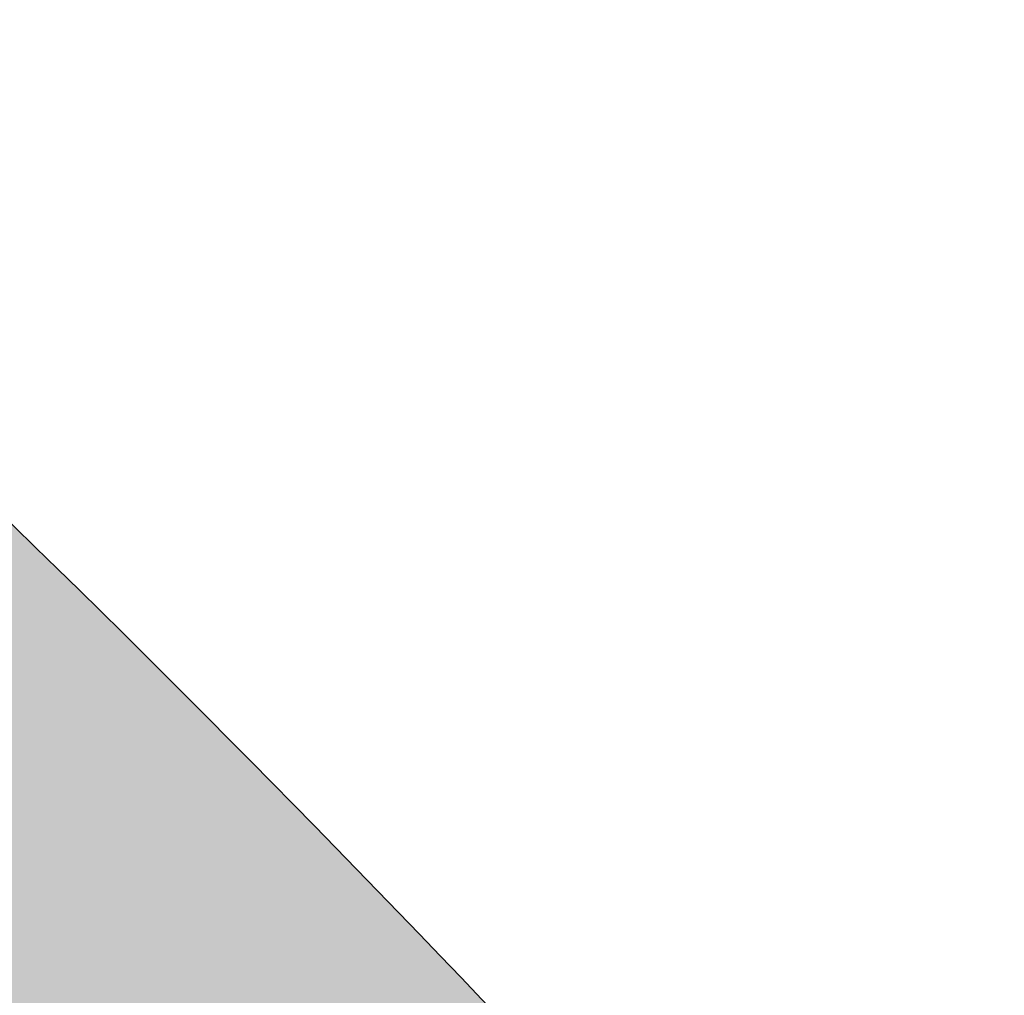
# Model space of a CAD drawing. Units: inches. Extents: x 184.7 to 231.7, y 407.6 to 427.6.
# Drawn here: x 220.7 to 222.4, y 421.9 to 423.6 of the extents above; entities that cross this region are included whole.
import ezdxf

# ---------------------------------------------------------------- set-up
doc = ezdxf.new("R2010")
doc.units = ezdxf.units.IN
doc.header["$MEASUREMENT"] = 0
doc.layers.add('Layer 1', color=7, linetype='Continuous')

msp = doc.modelspace()

# ---------------------------------------------------------------- hatches: boundary and pattern name
at = {"layer": 'Layer 1', "true_color": 0xffffff}
h = msp.add_hatch(color=7, dxfattribs=at)
edge = h.paths.add_edge_path()
edge.add_spline(control_points=[(208.3271, 411.418), (208.3271, 411.418), (198.1157, 411.418), (198.1157, 411.418), (197.9702, 412.625), (197.7295, 413.8027), (197.4189, 414.959), (196.9521, 416.6953), (196.666, 416.5762), (194.9741, 416.8242), (193.8872, 416.9844), (192.791, 417.0059), (191.6592, 416.8926), (189.8506, 416.7109), (189.1689, 416.5801), (188.7935, 414.6445), (188.6099, 413.6973), (188.3921, 412.2598), (188.3394, 411.418), (188.3394, 411.418), (186.4624, 411.418), (186.4624, 411.418), (186.4624, 411.418), (184.6641, 411.418), (184.6641, 411.418), (184.6641, 411.418), (184.6641, 415.7578), (184.6641, 415.7578), (184.6641, 415.7578), (185.9849, 415.7578), (185.9849, 415.7578), (185.9229, 417.4199), (186.1001, 419.0801), (186.4624, 420.7422), (186.4624, 420.7422), (191.9883, 420.7422), (191.9883, 420.7422), (191.9883, 420.7422), (193.3721, 424.4561), (193.3721, 424.4561), (193.3721, 424.4561), (193.5342, 424.8906), (193.5342, 424.8906), (193.5342, 424.8906), (193.9839, 424.9937), (193.9839, 424.9937), (193.9839, 424.9937), (203.5752, 427.1885), (203.5752, 427.1885), (203.7285, 427.4307), (204, 427.5933), (204.3086, 427.5933), (204.3086, 427.5933), (204.3086, 427.5933), (204.3086, 427.5933), (204.7856, 427.5933), (205.1768, 427.2031), (205.1768, 426.7251), (205.1768, 426.7251), (205.1768, 420.8989), (205.1768, 420.8989), (205.1768, 420.8452), (205.1724, 420.7935), (205.1631, 420.7422), (205.1631, 420.7422), (205.1768, 420.7422), (205.1768, 420.7422), (205.1768, 420.7422), (205.1768, 419.3184), (205.1768, 419.3184), (205.373, 417.1035), (206.0913, 415.2383), (207.0908, 413.5596), (207.0908, 413.5596), (208.3271, 411.418), (208.3271, 411.418), (208.3271, 411.418), (208.3271, 411.418), (208.3271, 411.418)], knot_values=[0, 0, 0, 0, 1, 1, 1, 2, 2, 2, 3, 3, 3, 4, 4, 4, 5, 5, 5, 6, 6, 6, 7, 7, 7, 8, 8, 8, 9, 9, 9, 10, 10, 10, 11, 11, 11, 12, 12, 12, 13, 13, 13, 14, 14, 14, 15, 15, 15, 16, 16, 16, 17, 17, 17, 18, 18, 18, 19, 19, 19, 20, 20, 20, 21, 21, 21, 22, 22, 22, 23, 23, 23, 24, 24, 24, 25, 25, 25, 26, 26, 26, 26], degree=3, periodic=1)
edge = h.paths.add_edge_path()
edge.add_spline(control_points=[(189.3389, 417.6768), (189.3389, 417.6768), (189.7173, 418.0186), (190.1274, 418.3027), (190.5381, 418.5859), (196.8179, 418.4863), (197.3828, 418.1406), (197.9473, 417.7949), (198.2754, 417.4561), (198.2754, 417.4561), (198.2754, 417.4561), (198.4141, 417.5488), (198.4141, 417.5488), (198.4141, 417.5488), (197.7417, 418.3096), (197.4292, 418.6846), (197.1162, 419.0596), (190.4009, 419.21), (189.9189, 418.7891), (189.4365, 418.3691), (189.0845, 417.7578), (189.0845, 417.7578), (189.0845, 417.7578), (189.3389, 417.6768), (189.3389, 417.6768), (189.3389, 417.6768), (189.3389, 417.6768), (189.3389, 417.6768)], knot_values=[0, 0, 0, 0, 1, 1, 1, 2, 2, 2, 3, 3, 3, 4, 4, 4, 5, 5, 5, 6, 6, 6, 7, 7, 7, 8, 8, 8, 9, 9, 9, 9], degree=3, periodic=1)
edge = h.paths.add_edge_path()
edge.add_spline(control_points=[(223.2334, 414.4199), (224.7856, 414.4199), (226.0444, 413.1621), (226.0444, 411.6094), (226.0444, 410.0566), (224.7856, 408.7979), (223.2334, 408.7979), (221.6807, 408.7979), (220.4229, 410.0566), (220.4229, 411.6094), (220.4229, 413.1621), (221.6807, 414.4199), (223.2334, 414.4199), (223.2334, 414.4199), (223.2334, 414.4199), (223.2334, 414.4199)], knot_values=[0, 0, 0, 0, 1, 1, 1, 2, 2, 2, 3, 3, 3, 4, 4, 4, 5, 5, 5, 5], degree=3, periodic=1)
edge = h.paths.add_edge_path()
edge.add_spline(control_points=[(193.188, 414.4199), (191.6357, 414.4199), (190.377, 413.1621), (190.377, 411.6094), (190.377, 410.0566), (191.6357, 408.7979), (193.188, 408.7979), (194.7407, 408.7979), (195.999, 410.0566), (195.999, 411.6094), (195.999, 413.1621), (194.7407, 414.4199), (193.188, 414.4199), (193.188, 414.4199), (193.188, 414.4199), (193.188, 414.4199)], knot_values=[0, 0, 0, 0, 1, 1, 1, 2, 2, 2, 3, 3, 3, 4, 4, 4, 5, 5, 5, 5], degree=3, periodic=1)
edge = h.paths.add_edge_path()
edge.add_spline(control_points=[(193.7466, 412.0605), (193.853, 411.9512), (193.9282, 411.8105), (193.9561, 411.6533), (194.27, 411.6416), (194.7432, 411.752), (194.8813, 411.7871), (195.103, 411.8418), (195.3262, 411.9043), (195.5469, 411.9766), (195.4678, 412.4873), (195.2261, 412.9453), (194.876, 413.2969), (194.876, 413.2969), (194.8667, 413.3057), (194.8667, 413.3057), (194.6738, 413.1328), (194.4868, 412.9512), (194.3135, 412.7715), (194.2173, 412.6719), (193.8994, 412.334), (193.7466, 412.0605), (193.7466, 412.0605), (193.7466, 412.0605), (193.7466, 412.0605)], knot_values=[0, 0, 0, 0, 1, 1, 1, 2, 2, 2, 3, 3, 3, 4, 4, 4, 5, 5, 5, 6, 6, 6, 7, 7, 7, 8, 8, 8, 8], degree=3, periodic=1)
edge = h.paths.add_edge_path()
edge.add_spline(control_points=[(193.3833, 410.7637), (193.5391, 410.4941), (193.6689, 410.0654), (193.7056, 409.9346), (193.7642, 409.7344), (193.8159, 409.5273), (193.8623, 409.3203), (193.6484, 409.2568), (193.4224, 409.2227), (193.188, 409.2227), (192.9189, 409.2227), (192.6597, 409.2676), (192.4185, 409.3496), (192.4634, 409.5469), (192.5132, 409.7432), (192.5688, 409.9346), (192.6079, 410.0703), (192.7451, 410.5254), (192.9087, 410.792), (192.9961, 410.7578), (193.0913, 410.7402), (193.1904, 410.7402), (193.2573, 410.7402), (193.3213, 410.748), (193.3833, 410.7637), (193.3833, 410.7637), (193.3833, 410.7637), (193.3833, 410.7637)], knot_values=[0, 0, 0, 0, 1, 1, 1, 2, 2, 2, 3, 3, 3, 4, 4, 4, 5, 5, 5, 6, 6, 6, 7, 7, 7, 8, 8, 8, 9, 9, 9, 9], degree=3, periodic=1)
edge = h.paths.add_edge_path()
edge.add_spline(control_points=[(192.4478, 411.7461), (192.4937, 411.8965), (192.584, 412.0273), (192.7031, 412.123), (192.5586, 412.4014), (192.2212, 412.7607), (192.1216, 412.8652), (191.9536, 413.0391), (191.7739, 413.2129), (191.5889, 413.3789), (191.5591, 413.3525), (191.5293, 413.3242), (191.501, 413.2969), (191.1743, 412.9707), (190.9419, 412.5508), (190.8486, 412.0801), (191.0825, 412.0039), (191.3208, 411.9355), (191.5522, 411.8789), (191.687, 411.8457), (192.1343, 411.7422), (192.4478, 411.7461), (192.4478, 411.7461), (192.4478, 411.7461), (192.4478, 411.7461)], knot_values=[0, 0, 0, 0, 1, 1, 1, 2, 2, 2, 3, 3, 3, 4, 4, 4, 5, 5, 5, 6, 6, 6, 7, 7, 7, 8, 8, 8, 8], degree=3, periodic=1)
edge = h.paths.add_edge_path()
edge.add_spline(control_points=[(193.2417, 412.377), (193.4868, 412.8193), (193.9282, 413.3057), (194.3433, 413.6973), (194.0015, 413.8867), (193.6074, 413.9961), (193.188, 413.9961), (192.8101, 413.9961), (192.4521, 413.9072), (192.1343, 413.752), (192.5605, 413.3418), (193.0146, 412.8301), (193.2417, 412.377), (193.2417, 412.377), (193.2417, 412.377), (193.2417, 412.377)], knot_values=[0, 0, 0, 0, 1, 1, 1, 2, 2, 2, 3, 3, 3, 4, 4, 4, 5, 5, 5, 5], degree=3, periodic=1)
edge = h.paths.add_edge_path()
edge.add_spline(control_points=[(195.5562, 411.3066), (195.4873, 410.7686), (195.2397, 410.2861), (194.876, 409.9219), (194.75, 409.7969), (194.6089, 409.6836), (194.458, 409.5879), (194.3262, 410.1064), (194.1392, 410.6631), (193.8994, 411.0615), (194.3784, 411.0332), (195.0073, 411.1543), (195.5562, 411.3066), (195.5562, 411.3066), (195.5562, 411.3066), (195.5562, 411.3066)], knot_values=[0, 0, 0, 0, 1, 1, 1, 2, 2, 2, 3, 3, 3, 4, 4, 4, 5, 5, 5, 5], degree=3, periodic=1)
edge = h.paths.add_edge_path()
edge.add_spline(control_points=[(191.8306, 409.6465), (191.9712, 410.1816), (192.1753, 410.7598), (192.4316, 411.1484), (191.9463, 411.1406), (191.3403, 411.2676), (190.8096, 411.4209), (190.855, 410.8379), (191.1104, 410.3125), (191.501, 409.9219), (191.6025, 409.8203), (191.7129, 409.7285), (191.8306, 409.6465), (191.8306, 409.6465), (191.8306, 409.6465), (191.8306, 409.6465)], knot_values=[0, 0, 0, 0, 1, 1, 1, 2, 2, 2, 3, 3, 3, 4, 4, 4, 5, 5, 5, 5], degree=3, periodic=1)
edge = h.paths.add_edge_path()
edge.add_spline(control_points=[(223.7925, 412.0605), (223.8989, 411.9512), (223.9727, 411.8105), (224.0005, 411.6533), (224.3145, 411.6416), (224.7881, 411.752), (224.9272, 411.7871), (225.1479, 411.8418), (225.3711, 411.9043), (225.5913, 411.9766), (225.5127, 412.4873), (225.271, 412.9453), (224.9204, 413.2969), (224.9204, 413.2969), (224.9116, 413.3057), (224.9116, 413.3057), (224.7188, 413.1328), (224.5313, 412.9512), (224.3584, 412.7715), (224.2622, 412.6719), (223.9443, 412.334), (223.7925, 412.0605), (223.7925, 412.0605), (223.7925, 412.0605), (223.7925, 412.0605)], knot_values=[0, 0, 0, 0, 1, 1, 1, 2, 2, 2, 3, 3, 3, 4, 4, 4, 5, 5, 5, 6, 6, 6, 7, 7, 7, 8, 8, 8, 8], degree=3, periodic=1)
edge = h.paths.add_edge_path()
edge.add_spline(control_points=[(223.4282, 410.7637), (223.3667, 410.748), (223.3022, 410.7402), (223.2354, 410.7402), (223.1362, 410.7402), (223.042, 410.7578), (222.9546, 410.792), (222.79, 410.5254), (222.6528, 410.0703), (222.6138, 409.9346), (222.5581, 409.7432), (222.5083, 409.5469), (222.4639, 409.3496), (222.7056, 409.2676), (222.9639, 409.2227), (223.2334, 409.2227), (223.4673, 409.2227), (223.6938, 409.2568), (223.9082, 409.3203), (223.8618, 409.5273), (223.8086, 409.7344), (223.7515, 409.9346), (223.7134, 410.0654), (223.585, 410.4941), (223.4282, 410.7637), (223.4282, 410.7637), (223.4282, 410.7637), (223.4282, 410.7637)], knot_values=[0, 0, 0, 0, 1, 1, 1, 2, 2, 2, 3, 3, 3, 4, 4, 4, 5, 5, 5, 6, 6, 6, 7, 7, 7, 8, 8, 8, 9, 9, 9, 9], degree=3, periodic=1)
edge = h.paths.add_edge_path()
edge.add_spline(control_points=[(222.4927, 411.7461), (222.5386, 411.8965), (222.6294, 412.0273), (222.749, 412.123), (222.6035, 412.4014), (222.2661, 412.7607), (222.167, 412.8652), (221.9995, 413.0391), (221.8188, 413.2129), (221.6333, 413.3789), (221.604, 413.3525), (221.5742, 413.3242), (221.5464, 413.2969), (221.2202, 412.9707), (220.9878, 412.5508), (220.8931, 412.0801), (221.1274, 412.0039), (221.3657, 411.9355), (221.5981, 411.8789), (221.7319, 411.8457), (222.1792, 411.7422), (222.4927, 411.7461), (222.4927, 411.7461), (222.4927, 411.7461), (222.4927, 411.7461)], knot_values=[0, 0, 0, 0, 1, 1, 1, 2, 2, 2, 3, 3, 3, 4, 4, 4, 5, 5, 5, 6, 6, 6, 7, 7, 7, 8, 8, 8, 8], degree=3, periodic=1)
edge = h.paths.add_edge_path()
edge.add_spline(control_points=[(223.2861, 412.377), (223.5317, 412.8193), (223.9727, 413.3057), (224.3892, 413.6973), (224.0464, 413.8867), (223.6523, 413.9961), (223.2334, 413.9961), (222.8555, 413.9961), (222.4971, 413.9072), (222.1792, 413.752), (222.6055, 413.3418), (223.0605, 412.8301), (223.2861, 412.377), (223.2861, 412.377), (223.2861, 412.377), (223.2861, 412.377)], knot_values=[0, 0, 0, 0, 1, 1, 1, 2, 2, 2, 3, 3, 3, 4, 4, 4, 5, 5, 5, 5], degree=3, periodic=1)
edge = h.paths.add_edge_path()
edge.add_spline(control_points=[(225.6011, 411.3066), (225.0532, 411.1543), (224.4233, 411.0332), (223.9443, 411.0615), (224.1841, 410.6631), (224.3711, 410.1064), (224.5029, 409.5879), (224.6548, 409.6836), (224.7944, 409.7969), (224.9204, 409.9219), (225.2856, 410.2861), (225.5332, 410.7686), (225.6011, 411.3066), (225.6011, 411.3066), (225.6011, 411.3066), (225.6011, 411.3066)], knot_values=[0, 0, 0, 0, 1, 1, 1, 2, 2, 2, 3, 3, 3, 4, 4, 4, 5, 5, 5, 5], degree=3, periodic=1)
edge = h.paths.add_edge_path()
edge.add_spline(control_points=[(221.8765, 409.6465), (222.0171, 410.1816), (222.2197, 410.7598), (222.4766, 411.1484), (221.9912, 411.1406), (221.3853, 411.2676), (220.854, 411.4209), (220.8999, 410.8379), (221.1553, 410.3125), (221.5464, 409.9219), (221.6475, 409.8203), (221.7573, 409.7285), (221.8765, 409.6465), (221.8765, 409.6465), (221.8765, 409.6465), (221.8765, 409.6465)], knot_values=[0, 0, 0, 0, 1, 1, 1, 2, 2, 2, 3, 3, 3, 4, 4, 4, 5, 5, 5, 5], degree=3, periodic=1)
edge = h.paths.add_edge_path()
edge.add_spline(control_points=[(223.2334, 415.6582), (222.1152, 415.6582), (221.103, 415.2051), (220.3706, 414.4727), (219.6377, 413.7393), (219.1846, 412.7266), (219.1846, 411.6094), (219.1846, 410.4902), (219.6377, 409.4785), (220.3706, 408.7461), (221.103, 408.0137), (222.1152, 407.5605), (223.2334, 407.5605), (224.3511, 407.5605), (225.3638, 408.0137), (226.0967, 408.7461), (226.8286, 409.4785), (227.2822, 410.4902), (227.2822, 411.6094), (227.2822, 412.7266), (226.8286, 413.7393), (226.0967, 414.4727), (225.3638, 415.2051), (224.3511, 415.6582), (223.2334, 415.6582), (223.2334, 415.6582), (223.2334, 415.6582), (223.2334, 415.6582)], knot_values=[0, 0, 0, 0, 1, 1, 1, 2, 2, 2, 3, 3, 3, 4, 4, 4, 5, 5, 5, 6, 6, 6, 7, 7, 7, 8, 8, 8, 9, 9, 9, 9], degree=3, periodic=1)
edge = h.paths.add_edge_path()
edge.add_spline(control_points=[(206.4673, 425.9189), (206.4673, 423.7183), (206.4673, 421.519), (206.4673, 419.3184), (206.6631, 417.1035), (207.3818, 415.2383), (208.3809, 413.5596), (208.3809, 413.5596), (209.6177, 411.418), (209.6177, 411.418), (209.6177, 411.418), (218.2534, 411.418), (218.2534, 411.418), (218.3071, 412.2598), (218.5249, 413.6973), (218.7085, 414.6445), (219.0835, 416.5801), (219.7656, 416.7109), (221.5732, 416.8926), (222.7065, 417.0059), (223.8013, 416.9844), (224.8892, 416.8242), (226.5811, 416.5762), (226.8672, 416.6953), (227.3335, 414.959), (227.6445, 413.8027), (227.8853, 412.625), (228.0313, 411.418), (228.0313, 411.418), (231.0596, 411.418), (231.0596, 411.418), (231.0596, 411.418), (231.6738, 415.0166), (231.6738, 415.0166), (231.6738, 415.0166), (231.0811, 415.7051), (231.0811, 415.7051), (231.0811, 415.7051), (230.9419, 418.6738), (230.9419, 418.6738), (230.8188, 419.3975), (230.5161, 419.9414), (229.998, 420.2695), (227.2886, 420.6641), (224.5786, 421.0586), (221.8696, 421.4531), (220.3125, 423.1313), (218.605, 424.7285), (216.1338, 425.9189), (212.9111, 425.9189), (209.6899, 425.9189), (206.4673, 425.9189), (206.4673, 425.9189), (206.4673, 425.9189), (206.4673, 425.9189)], knot_values=[0, 0, 0, 0, 1, 1, 1, 2, 2, 2, 3, 3, 3, 4, 4, 4, 5, 5, 5, 6, 6, 6, 7, 7, 7, 8, 8, 8, 9, 9, 9, 10, 10, 10, 11, 11, 11, 12, 12, 12, 13, 13, 13, 14, 14, 14, 15, 15, 15, 16, 16, 16, 17, 17, 17, 18, 18, 18, 18], degree=3, periodic=1)
edge = h.paths.add_edge_path()
edge.add_spline(control_points=[(217.5737, 420.3838), (217.584, 421.0566), (217.6265, 421.4409), (217.9497, 422.0342), (217.9497, 422.0342), (219.5254, 421.9492), (219.833, 421.4253), (220.1396, 420.9019), (219.7305, 420.2695), (219.7305, 420.2695), (219.7305, 420.2695), (217.5737, 420.3838), (217.5737, 420.3838), (217.5737, 420.3838), (217.5737, 420.3838), (217.5737, 420.3838)], knot_values=[0, 0, 0, 0, 1, 1, 1, 2, 2, 2, 3, 3, 3, 4, 4, 4, 5, 5, 5, 5], degree=3, periodic=1)
edge = h.paths.add_edge_path()
edge.add_spline(control_points=[(230.5361, 418.7168), (230.5361, 418.7168), (230.6621, 415.8594), (230.6621, 415.8594), (230.6621, 415.8594), (229.8877, 416.0313), (229.8877, 416.0313), (229.8877, 416.0313), (229.6606, 415.791), (229.125, 415.9277), (228.5908, 416.0645), (228.272, 418.7852), (228.272, 418.7852), (228.272, 418.7852), (230.5361, 418.7168), (230.5361, 418.7168), (230.5361, 418.7168), (230.5361, 418.7168), (230.5361, 418.7168)], knot_values=[0, 0, 0, 0, 1, 1, 1, 2, 2, 2, 3, 3, 3, 4, 4, 4, 5, 5, 5, 6, 6, 6, 6], degree=3, periodic=1)
edge = h.paths.add_edge_path()
edge.add_spline(control_points=[(218.7344, 417.1465), (218.7344, 417.1465), (218.4844, 417.2256), (218.4844, 417.2256), (218.4844, 417.2256), (218.8301, 417.8242), (219.3032, 418.2383), (219.7773, 418.6514), (226.3716, 418.5039), (226.6782, 418.1367), (226.9849, 417.7676), (227.6455, 417.0215), (227.6455, 417.0215), (227.6455, 417.0215), (227.5098, 416.9297), (227.5098, 416.9297), (227.5098, 416.9297), (227.187, 417.2617), (226.6328, 417.6006), (226.0776, 417.9404), (219.9111, 418.0391), (219.5088, 417.7598), (219.1055, 417.4824), (218.7344, 417.1465), (218.7344, 417.1465), (218.7344, 417.1465), (218.7344, 417.1465), (218.7344, 417.1465)], knot_values=[0, 0, 0, 0, 1, 1, 1, 2, 2, 2, 3, 3, 3, 4, 4, 4, 5, 5, 5, 6, 6, 6, 7, 7, 7, 8, 8, 8, 9, 9, 9, 9], degree=3, periodic=1)
edge = h.paths.add_edge_path()
edge.add_spline(control_points=[(210.2471, 420.0479), (210.1177, 421.5962), (209.9883, 423.1431), (209.8594, 424.6914), (212.0244, 424.6914), (214.1909, 424.6914), (216.356, 424.6914), (217.8726, 423.7271), (219.27, 422.5371), (220.5439, 421.1182), (220.4229, 420.7612), (220.3013, 420.4043), (220.1797, 420.0479), (216.8682, 420.0479), (213.5581, 420.0479), (210.2471, 420.0479), (210.2471, 420.0479), (210.2471, 420.0479), (210.2471, 420.0479)], knot_values=[0, 0, 0, 0, 1, 1, 1, 2, 2, 2, 3, 3, 3, 4, 4, 4, 5, 5, 5, 6, 6, 6, 6], degree=3, periodic=1)
edge = h.paths.add_edge_path()
edge.add_spline(control_points=[(193.188, 415.6582), (192.0708, 415.6582), (191.0586, 415.2051), (190.3257, 414.4727), (189.5933, 413.7393), (189.1396, 412.7266), (189.1396, 411.6094), (189.1396, 410.4902), (189.5933, 409.4785), (190.3257, 408.7461), (191.0576, 408.0137), (192.0708, 407.5605), (193.188, 407.5605), (194.3062, 407.5605), (195.3188, 408.0137), (196.0508, 408.7461), (196.7837, 409.4785), (197.2368, 410.4902), (197.2368, 411.6094), (197.2368, 412.7266), (196.7837, 413.7393), (196.0508, 414.4727), (195.3188, 415.2051), (194.3062, 415.6582), (193.188, 415.6582), (193.188, 415.6582), (193.188, 415.6582), (193.188, 415.6582)], knot_values=[0, 0, 0, 0, 1, 1, 1, 2, 2, 2, 3, 3, 3, 4, 4, 4, 5, 5, 5, 6, 6, 6, 7, 7, 7, 8, 8, 8, 9, 9, 9, 9], degree=3, periodic=1)
edge = h.paths.add_edge_path()
edge.add_spline(control_points=[(193.8169, 420.7422), (193.8169, 420.7422), (203.4536, 420.7422), (203.4536, 420.7422), (203.4443, 420.7935), (203.4399, 420.8452), (203.4399, 420.8989), (203.4399, 420.8989), (203.4399, 425.3965), (203.4399, 425.3965), (203.4399, 425.3965), (194.8169, 423.4233), (194.8169, 423.4233), (194.8169, 423.4233), (193.8169, 420.7422), (193.8169, 420.7422)], knot_values=[0, 0, 0, 0, 1, 1, 1, 2, 2, 2, 3, 3, 3, 4, 4, 4, 5, 5, 5, 5], degree=3, periodic=1)

# ---------------------------------------------------------------- linework, layer by layer
at = {"layer": 'Layer 1', "lineweight": 0}
msp.add_open_spline([(206.4673, 425.9189), (206.4673, 423.7183), (206.4673, 421.519), (206.4673, 419.3184), (206.6631, 417.1035), (207.3818, 415.2383), (208.3809, 413.5596), (208.3809, 413.5596), (209.6177, 411.418), (209.6177, 411.418), (209.6177, 411.418), (218.2534, 411.418), (218.2534, 411.418), (218.3071, 412.2598), (218.5249, 413.6973), (218.7085, 414.6445), (219.0835, 416.5801), (219.7656, 416.7109), (221.5732, 416.8926), (222.7065, 417.0059), (223.8013, 416.9844), (224.8892, 416.8242), (226.5811, 416.5762), (226.8672, 416.6953), (227.3335, 414.959), (227.6445, 413.8027), (227.8853, 412.625), (228.0313, 411.418), (228.0313, 411.418), (231.0596, 411.418), (231.0596, 411.418), (231.0596, 411.418), (231.6738, 415.0166), (231.6738, 415.0166), (231.6738, 415.0166), (231.0811, 415.7051), (231.0811, 415.7051), (231.0811, 415.7051), (230.9419, 418.6738), (230.9419, 418.6738), (230.8188, 419.3975), (230.5161, 419.9414), (229.998, 420.2695), (227.2886, 420.6641), (224.5786, 421.0586), (221.8696, 421.4531), (220.3125, 423.1313), (218.605, 424.7285), (216.1338, 425.9189), (212.9111, 425.9189), (209.6899, 425.9189), (206.4673, 425.9189), (206.4673, 425.9189), (206.4673, 425.9189), (206.4673, 425.9189)], degree=3, knots=[0, 0, 0, 0, 1, 1, 1, 2, 2, 2, 3, 3, 3, 4, 4, 4, 5, 5, 5, 6, 6, 6, 7, 7, 7, 8, 8, 8, 9, 9, 9, 10, 10, 10, 11, 11, 11, 12, 12, 12, 13, 13, 13, 14, 14, 14, 15, 15, 15, 16, 16, 16, 17, 17, 17, 18, 18, 18, 18], dxfattribs=at)
for points in [[(221.3431, 423.5929), (221.3551, 423.6228), (221.3431, 423.5929), (221.3551, 423.6228)], [(221.5125, 423.5825), (221.5246, 423.6124), (221.5125, 423.5825), (221.5246, 423.6124)], [(221.9212, 423.5916), (221.9332, 423.6215), (221.9212, 423.5916), (221.9332, 423.6215)], [(220.6952, 423.5644), (220.7072, 423.5942), (220.6952, 423.5644), (220.7072, 423.5942)], [(220.6952, 423.5644), (220.7072, 423.5942), (220.6952, 423.5644), (220.7072, 423.5942)], [(222.0906, 423.5813), (222.1027, 423.6112), (222.0906, 423.5813), (222.1027, 423.6112)], [(221.2733, 423.5631), (221.2853, 423.593), (221.2733, 423.5631), (221.2853, 423.593)], [(221.4427, 423.5528), (221.4547, 423.5827), (221.4427, 423.5528), (221.4547, 423.5827)], [(221.8514, 423.5619), (221.8634, 423.5918), (221.8514, 423.5619), (221.8634, 423.5918)], [(221.8514, 423.5619), (221.8634, 423.5918), (221.8514, 423.5619), (221.8634, 423.5918)], [(222.0208, 423.5516), (222.0328, 423.5814), (222.0208, 423.5516), (222.0328, 423.5814)], [(221.2034, 423.5334), (221.2155, 423.5632), (221.2034, 423.5334), (221.2155, 423.5632)], [(221.7815, 423.5321), (221.7936, 423.562), (221.7815, 423.5321), (221.7936, 423.562)], [(221.7815, 423.5321), (221.7936, 423.562), (221.7815, 423.5321), (221.7936, 423.562)], [(220.7948, 423.5243), (220.8068, 423.5542), (220.7948, 423.5243), (220.8068, 423.5542)], [(221.3729, 423.523), (221.3849, 423.5529), (221.3729, 423.523), (221.3849, 423.5529)], [(221.5423, 423.5127), (221.5543, 423.5426), (221.5423, 423.5127), (221.5543, 423.5426)], [(221.951, 423.5218), (221.963, 423.5517), (221.951, 423.5218), (221.963, 423.5517)], [(222.1204, 423.5115), (222.1324, 423.5414), (222.1204, 423.5115), (222.1324, 423.5414)], [(220.7249, 423.4945), (220.7369, 423.5244), (220.7249, 423.4945), (220.7369, 423.5244)], [(220.8943, 423.4842), (220.9064, 423.5141), (220.8943, 423.4842), (220.9064, 423.5141)], [(221.303, 423.4933), (221.3151, 423.5232), (221.303, 423.4933), (221.3151, 423.5232)], [(221.303, 423.4933), (221.3151, 423.5232), (221.303, 423.4933), (221.3151, 423.5232)], [(221.4725, 423.483), (221.4845, 423.5128), (221.4725, 423.483), (221.4845, 423.5128)], [(221.8811, 423.4921), (221.8932, 423.5219), (221.8811, 423.4921), (221.8932, 423.5219)], [(221.8811, 423.4921), (221.8932, 423.5219), (221.8811, 423.4921), (221.8932, 423.5219)], [(221.8811, 423.4921), (221.8932, 423.5219), (221.8811, 423.4921), (221.8932, 423.5219)], [(222.0506, 423.4817), (222.0626, 423.5116), (222.0506, 423.4817), (222.0626, 423.5116)], [(221.2332, 423.4635), (221.2452, 423.4934), (221.2332, 423.4635), (221.2452, 423.4934)], [(221.8113, 423.4623), (221.8233, 423.4922), (221.8113, 423.4623), (221.8233, 423.4922)], [(220.8245, 423.4544), (220.8365, 423.4843), (220.8245, 423.4544), (220.8365, 423.4843)], [(221.4026, 423.4532), (221.4146, 423.4831), (221.4026, 423.4532), (221.4146, 423.4831)], [(221.572, 423.4429), (221.5841, 423.4728), (221.572, 423.4429), (221.5841, 423.4728)], [(221.9807, 423.452), (221.9928, 423.4818), (221.9807, 423.452), (221.9928, 423.4818)], [(221.9807, 423.452), (221.9928, 423.4818), (221.9807, 423.452), (221.9928, 423.4818)], [(222.1502, 423.4416), (222.1622, 423.4715), (222.1502, 423.4416), (222.1622, 423.4715)], [(220.7547, 423.4247), (220.7667, 423.4546), (220.7547, 423.4247), (220.7667, 423.4546)], [(221.3328, 423.4235), (221.3448, 423.4533), (221.3328, 423.4235), (221.3448, 423.4533)], [(220.9241, 423.4144), (220.9361, 423.4442), (220.9241, 423.4144), (220.9361, 423.4442)], [(221.5022, 423.4131), (221.5142, 423.443), (221.5022, 423.4131), (221.5142, 423.443)], [(221.9109, 423.4222), (221.9229, 423.4521), (221.9109, 423.4222), (221.9229, 423.4521)], [(222.0803, 423.4119), (222.0923, 423.4418), (222.0803, 423.4119), (222.0923, 423.4418)], [(220.6848, 423.3949), (220.6969, 423.4248), (220.6848, 423.3949), (220.6969, 423.4248)], [(220.6848, 423.3949), (220.6969, 423.4248), (220.6848, 423.3949), (220.6969, 423.4248)], [(221.2629, 423.3937), (221.275, 423.4236), (221.2629, 423.3937), (221.275, 423.4236)], [(221.8411, 423.3925), (221.8531, 423.4223), (221.8411, 423.3925), (221.8531, 423.4223)], [(221.8411, 423.3925), (221.8531, 423.4223), (221.8411, 423.3925), (221.8531, 423.4223)], [(220.8543, 423.3846), (220.8663, 423.4145), (220.8543, 423.3846), (220.8663, 423.4145)], [(220.8543, 423.3846), (220.8663, 423.4145), (220.8543, 423.3846), (220.8663, 423.4145)], [(221.0237, 423.3743), (221.0357, 423.4042), (221.0237, 423.3743), (221.0357, 423.4042)], [(221.4324, 423.3834), (221.4444, 423.4132), (221.4324, 423.3834), (221.4444, 423.4132)], [(221.4324, 423.3834), (221.4444, 423.4132), (221.4324, 423.3834), (221.4444, 423.4132)], [(221.6018, 423.373), (221.6138, 423.4029), (221.6018, 423.373), (221.6138, 423.4029)], [(222.0105, 423.3821), (222.0225, 423.412), (222.0105, 423.3821), (222.0225, 423.412)], [(222.1799, 423.3718), (222.1919, 423.4017), (222.1799, 423.3718), (222.1919, 423.4017)], [(220.7844, 423.3549), (220.7965, 423.3847), (220.7844, 423.3549), (220.7965, 423.3847)], [(220.7844, 423.3549), (220.7965, 423.3847), (220.7844, 423.3549), (220.7965, 423.3847)], [(221.3625, 423.3536), (221.3746, 423.3835), (221.3625, 423.3536), (221.3746, 423.3835)], [(220.9539, 423.3445), (220.9659, 423.3744), (220.9539, 423.3445), (220.9659, 423.3744)], [(220.9539, 423.3445), (220.9659, 423.3744), (220.9539, 423.3445), (220.9659, 423.3744)], [(221.532, 423.3433), (221.544, 423.3732), (221.532, 423.3433), (221.544, 423.3732)], [(221.532, 423.3433), (221.544, 423.3732), (221.532, 423.3433), (221.544, 423.3732)], [(221.9406, 423.3524), (221.9527, 423.3823), (221.9406, 423.3524), (221.9527, 423.3823)], [(222.1101, 423.3421), (222.1221, 423.3719), (222.1101, 423.3421), (222.1221, 423.3719)], [(220.7146, 423.3251), (220.7266, 423.355), (220.7146, 423.3251), (220.7266, 423.355)], [(221.2927, 423.3239), (221.3047, 423.3537), (221.2927, 423.3239), (221.3047, 423.3537)], [(221.8708, 423.3226), (221.8828, 423.3525), (221.8708, 423.3226), (221.8828, 423.3525)], [(220.884, 423.3148), (220.896, 423.3446), (220.884, 423.3148), (220.896, 423.3446)], [(220.884, 423.3148), (220.896, 423.3446), (220.884, 423.3148), (220.896, 423.3446)], [(221.0534, 423.3044), (221.0655, 423.3343), (221.0534, 423.3044), (221.0655, 423.3343)], [(221.0534, 423.3044), (221.0655, 423.3343), (221.0534, 423.3044), (221.0655, 423.3343)], [(221.4621, 423.3135), (221.4742, 423.3434), (221.4621, 423.3135), (221.4742, 423.3434)], [(221.6315, 423.3032), (221.6436, 423.3331), (221.6315, 423.3032), (221.6436, 423.3331)], [(222.0402, 423.3123), (222.0523, 423.3422), (222.0402, 423.3123), (222.0523, 423.3422)], [(222.2097, 423.302), (222.2217, 423.3318), (222.2097, 423.302), (222.2217, 423.3318)], [(220.8142, 423.285), (220.8262, 423.3149), (220.8142, 423.285), (220.8262, 423.3149)], [(220.8142, 423.285), (220.8262, 423.3149), (220.8142, 423.285), (220.8262, 423.3149)], [(221.3923, 423.2838), (221.4043, 423.3137), (221.3923, 423.2838), (221.4043, 423.3137)], [(221.9704, 423.2825), (221.9824, 423.3124), (221.9704, 423.2825), (221.9824, 423.3124)], [(220.9836, 423.2747), (220.9956, 423.3046), (220.9836, 423.2747), (220.9956, 423.3046)], [(220.9836, 423.2747), (220.9956, 423.3046), (220.9836, 423.2747), (220.9956, 423.3046)], [(221.5617, 423.2735), (221.5737, 423.3033), (221.5617, 423.2735), (221.5737, 423.3033)], [(221.5617, 423.2735), (221.5737, 423.3033), (221.5617, 423.2735), (221.5737, 423.3033)], [(222.1398, 423.2722), (222.1518, 423.3021), (222.1398, 423.2722), (222.1518, 423.3021)], [(220.7443, 423.2553), (220.7564, 423.2851), (220.7443, 423.2553), (220.7564, 423.2851)], [(221.3225, 423.254), (221.3345, 423.2839), (221.3225, 423.254), (221.3345, 423.2839)], [(221.9006, 423.2528), (221.9126, 423.2827), (221.9006, 423.2528), (221.9126, 423.2827)], [(220.9138, 423.2449), (220.9258, 423.2748), (220.9138, 423.2449), (220.9258, 423.2748)], [(221.0832, 423.2346), (221.0952, 423.2645), (221.0832, 423.2346), (221.0952, 423.2645)], [(221.4919, 423.2437), (221.5039, 423.2736), (221.4919, 423.2437), (221.5039, 423.2736)], [(221.6613, 423.2334), (221.6733, 423.2632), (221.6613, 423.2334), (221.6733, 423.2632)], [(222.07, 423.2425), (222.082, 423.2723), (222.07, 423.2425), (222.082, 423.2723)], [(222.07, 423.2425), (222.082, 423.2723), (222.07, 423.2425), (222.082, 423.2723)], [(222.2394, 423.2321), (222.2514, 423.262), (222.2394, 423.2321), (222.2514, 423.262)], [(220.8439, 423.2152), (220.856, 423.2451), (220.8439, 423.2152), (220.856, 423.2451)], [(221.422, 423.2139), (221.4341, 423.2438), (221.422, 423.2139), (221.4341, 423.2438)], [(221.422, 423.2139), (221.4341, 423.2438), (221.422, 423.2139), (221.4341, 423.2438)], [(221.422, 423.2139), (221.4341, 423.2438), (221.422, 423.2139), (221.4341, 423.2438)], [(222.0002, 423.2127), (222.0122, 423.2426), (222.0002, 423.2127), (222.0122, 423.2426)], [(221.0134, 423.2049), (221.0254, 423.2347), (221.0134, 423.2049), (221.0254, 423.2347)], [(221.5915, 423.2036), (221.6035, 423.2335), (221.5915, 423.2036), (221.6035, 423.2335)], [(222.1696, 423.2024), (222.1816, 423.2323), (222.1696, 423.2024), (222.1816, 423.2323)], [(220.7741, 423.1854), (220.7861, 423.2153), (220.7741, 423.1854), (220.7861, 423.2153)], [(221.3522, 423.1842), (221.3642, 423.2141), (221.3522, 423.1842), (221.3642, 423.2141)], [(221.3522, 423.1842), (221.3642, 423.2141), (221.3522, 423.1842), (221.3642, 423.2141)], [(221.9303, 423.183), (221.9423, 423.2128), (221.9303, 423.183), (221.9423, 423.2128)], [(221.9303, 423.183), (221.9423, 423.2128), (221.9303, 423.183), (221.9423, 423.2128)], [(220.9435, 423.1751), (220.9555, 423.205), (220.9435, 423.1751), (220.9555, 423.205)], [(221.1129, 423.1648), (221.125, 423.1946), (221.1129, 423.1648), (221.125, 423.1946)], [(221.1129, 423.1648), (221.125, 423.1946), (221.1129, 423.1648), (221.125, 423.1946)], [(221.5216, 423.1739), (221.5337, 423.2037), (221.5216, 423.1739), (221.5337, 423.2037)], [(221.6911, 423.1635), (221.7031, 423.1934), (221.6911, 423.1635), (221.7031, 423.1934)], [(222.0997, 423.1726), (222.1118, 423.2025), (222.0997, 423.1726), (222.1118, 423.2025)], [(222.2692, 423.1623), (222.2812, 423.1922), (222.2692, 423.1623), (222.2812, 423.1922)], [(220.8737, 423.1453), (220.8857, 423.1752), (220.8737, 423.1453), (220.8857, 423.1752)], [(221.4518, 423.1441), (221.4638, 423.174), (221.4518, 423.1441), (221.4638, 423.174)], [(222.0299, 423.1429), (222.0419, 423.1728), (222.0299, 423.1429), (222.0419, 423.1728)], [(221.0431, 423.135), (221.0551, 423.1649), (221.0431, 423.135), (221.0551, 423.1649)], [(221.6212, 423.1338), (221.6332, 423.1637), (221.6212, 423.1338), (221.6332, 423.1637)], [(222.1993, 423.1325), (222.2114, 423.1624), (222.1993, 423.1325), (222.2114, 423.1624)], [(221.382, 423.1144), (221.394, 423.1442), (221.382, 423.1144), (221.394, 423.1442)], [(221.9601, 423.1131), (221.9721, 423.143), (221.9601, 423.1131), (221.9721, 423.143)], [(221.9601, 423.1131), (221.9721, 423.143), (221.9601, 423.1131), (221.9721, 423.143)], [(220.9733, 423.1053), (220.9853, 423.1351), (220.9733, 423.1053), (220.9853, 423.1351)], [(221.1427, 423.0949), (221.1547, 423.1248), (221.1427, 423.0949), (221.1547, 423.1248)], [(221.1427, 423.0949), (221.1547, 423.1248), (221.1427, 423.0949), (221.1547, 423.1248)], [(221.5514, 423.104), (221.5634, 423.1339), (221.5514, 423.104), (221.5634, 423.1339)], [(221.7208, 423.0937), (221.7328, 423.1236), (221.7208, 423.0937), (221.7328, 423.1236)], [(222.1295, 423.1028), (222.1415, 423.1327), (222.1295, 423.1028), (222.1415, 423.1327)], [(222.2989, 423.0925), (222.3109, 423.1223), (222.2989, 423.0925), (222.3109, 423.1223)], [(220.9034, 423.0755), (220.9155, 423.1054), (220.9034, 423.0755), (220.9155, 423.1054)], [(221.4815, 423.0743), (221.4936, 423.1042), (221.4815, 423.0743), (221.4936, 423.1042)], [(222.0597, 423.073), (222.0717, 423.1029), (222.0597, 423.073), (222.0717, 423.1029)], [(221.0729, 423.0652), (221.0849, 423.0951), (221.0729, 423.0652), (221.0849, 423.0951)], [(221.651, 423.0639), (221.663, 423.0938), (221.651, 423.0639), (221.663, 423.0938)], [(222.2291, 423.0627), (222.2411, 423.0926), (222.2291, 423.0627), (222.2411, 423.0926)], [(221.4117, 423.0445), (221.4237, 423.0744), (221.4117, 423.0445), (221.4237, 423.0744)], [(221.9898, 423.0433), (222.0018, 423.0732), (221.9898, 423.0433), (222.0018, 423.0732)], [(221.003, 423.0354), (221.0151, 423.0653), (221.003, 423.0354), (221.0151, 423.0653)], [(221.1725, 423.0251), (221.1845, 423.055), (221.1725, 423.0251), (221.1845, 423.055)], [(221.5811, 423.0342), (221.5932, 423.0641), (221.5811, 423.0342), (221.5932, 423.0641)], [(221.5811, 423.0342), (221.5932, 423.0641), (221.5811, 423.0342), (221.5932, 423.0641)], [(221.7506, 423.0239), (221.7626, 423.0537), (221.7506, 423.0239), (221.7626, 423.0537)], [(222.1592, 423.033), (222.1713, 423.0628), (222.1592, 423.033), (222.1713, 423.0628)], [(222.1592, 423.033), (222.1713, 423.0628), (222.1592, 423.033), (222.1713, 423.0628)], [(222.3287, 423.0226), (222.3407, 423.0525), (222.3287, 423.0226), (222.3407, 423.0525)], [(220.9332, 423.0057), (220.9452, 423.0356), (220.9332, 423.0057), (220.9452, 423.0356)], [(221.5113, 423.0044), (221.5233, 423.0343), (221.5113, 423.0044), (221.5233, 423.0343)], [(222.0894, 423.0032), (222.1014, 423.0331), (222.0894, 423.0032), (222.1014, 423.0331)], [(221.1026, 422.9953), (221.1146, 423.0252), (221.1026, 422.9953), (221.1146, 423.0252)], [(221.1026, 422.9953), (221.1146, 423.0252), (221.1026, 422.9953), (221.1146, 423.0252)], [(221.6807, 422.9941), (221.6928, 423.024), (221.6807, 422.9941), (221.6928, 423.024)], [(222.2588, 422.9929), (222.2709, 423.0228), (222.2588, 422.9929), (222.2709, 423.0228)], [(221.0328, 422.9656), (221.0448, 422.9955), (221.0328, 422.9656), (221.0448, 422.9955)], [(221.4415, 422.9747), (221.4535, 423.0046), (221.4415, 422.9747), (221.4535, 423.0046)], [(222.0196, 422.9735), (222.0316, 423.0033), (222.0196, 422.9735), (222.0316, 423.0033)], [(222.0196, 422.9735), (222.0316, 423.0033), (222.0196, 422.9735), (222.0316, 423.0033)], [(221.2022, 422.9553), (221.2142, 422.9851), (221.2022, 422.9553), (221.2142, 422.9851)], [(221.2022, 422.9553), (221.2142, 422.9851), (221.2022, 422.9553), (221.2142, 422.9851)], [(221.6109, 422.9644), (221.6229, 422.9942), (221.6109, 422.9644), (221.6229, 422.9942)], [(221.7803, 422.954), (221.7923, 422.9839), (221.7803, 422.954), (221.7923, 422.9839)], [(222.189, 422.9631), (222.201, 422.993), (222.189, 422.9631), (222.201, 422.993)], [(222.189, 422.9631), (222.201, 422.993), (222.189, 422.9631), (222.201, 422.993)], [(222.3584, 422.9528), (222.3704, 422.9827), (222.3584, 422.9528), (222.3704, 422.9827)], [(220.9629, 422.9358), (220.975, 422.9657), (220.9629, 422.9358), (220.975, 422.9657)], [(220.9629, 422.9358), (220.975, 422.9657), (220.9629, 422.9358), (220.975, 422.9657)], [(221.5411, 422.9346), (221.5531, 422.9645), (221.5411, 422.9346), (221.5531, 422.9645)], [(222.1192, 422.9334), (222.1312, 422.9632), (222.1192, 422.9334), (222.1312, 422.9632)], [(221.1324, 422.9255), (221.1444, 422.9554), (221.1324, 422.9255), (221.1444, 422.9554)], [(221.7105, 422.9243), (221.7225, 422.9542), (221.7105, 422.9243), (221.7225, 422.9542)], [(221.7105, 422.9243), (221.7225, 422.9542), (221.7105, 422.9243), (221.7225, 422.9542)], [(222.2886, 422.923), (222.3006, 422.9529), (222.2886, 422.923), (222.3006, 422.9529)], [(221.0625, 422.8958), (221.0746, 422.9256), (221.0625, 422.8958), (221.0746, 422.9256)], [(221.0625, 422.8958), (221.0746, 422.9256), (221.0625, 422.8958), (221.0746, 422.9256)], [(221.4712, 422.9049), (221.4832, 422.9347), (221.4712, 422.9049), (221.4832, 422.9347)], [(222.0493, 422.9036), (222.0614, 422.9335), (222.0493, 422.9036), (222.0614, 422.9335)], [(221.232, 422.8854), (221.244, 422.9153), (221.232, 422.8854), (221.244, 422.9153)], [(221.6406, 422.8945), (221.6527, 422.9244), (221.6406, 422.8945), (221.6527, 422.9244)], [(221.8101, 422.8842), (221.8221, 422.9141), (221.8101, 422.8842), (221.8221, 422.9141)], [(222.2188, 422.8933), (222.2308, 422.9232), (222.2188, 422.8933), (222.2308, 422.9232)], [(222.3882, 422.883), (222.4002, 422.9128), (222.3882, 422.883), (222.4002, 422.9128)], [(222.3882, 422.883), (222.4002, 422.9128), (222.3882, 422.883), (222.4002, 422.9128)], [(220.9927, 422.866), (221.0047, 422.8959), (220.9927, 422.866), (221.0047, 422.8959)], [(221.5708, 422.8648), (221.5828, 422.8946), (221.5708, 422.8648), (221.5828, 422.8946)], [(221.5708, 422.8648), (221.5828, 422.8946), (221.5708, 422.8648), (221.5828, 422.8946)], [(222.1489, 422.8635), (222.1609, 422.8934), (222.1489, 422.8635), (222.1609, 422.8934)], [(222.1489, 422.8635), (222.1609, 422.8934), (222.1489, 422.8635), (222.1609, 422.8934)], [(221.1621, 422.8557), (221.1742, 422.8856), (221.1621, 422.8557), (221.1742, 422.8856)], [(221.7402, 422.8544), (221.7523, 422.8843), (221.7402, 422.8544), (221.7523, 422.8843)], [(221.7402, 422.8544), (221.7523, 422.8843), (221.7402, 422.8544), (221.7523, 422.8843)], [(222.3183, 422.8532), (222.3304, 422.8831), (222.3183, 422.8532), (222.3304, 422.8831)], [(221.0923, 422.8259), (221.1043, 422.8558), (221.0923, 422.8259), (221.1043, 422.8558)], [(221.0923, 422.8259), (221.1043, 422.8558), (221.0923, 422.8259), (221.1043, 422.8558)], [(221.501, 422.835), (221.513, 422.8649), (221.501, 422.835), (221.513, 422.8649)], [(221.6704, 422.8247), (221.6824, 422.8546), (221.6704, 422.8247), (221.6824, 422.8546)], [(222.0791, 422.8338), (222.0911, 422.8637), (222.0791, 422.8338), (222.0911, 422.8637)], [(221.2617, 422.8156), (221.2737, 422.8455), (221.2617, 422.8156), (221.2737, 422.8455)], [(221.8398, 422.8144), (221.8518, 422.8442), (221.8398, 422.8144), (221.8518, 422.8442)], [(222.2485, 422.8235), (222.2605, 422.8533), (222.2485, 422.8235), (222.2605, 422.8533)], [(221.0225, 422.7962), (221.0345, 422.826), (221.0225, 422.7962), (221.0345, 422.826)], [(221.6006, 422.7949), (221.6126, 422.8248), (221.6006, 422.7949), (221.6126, 422.8248)], [(222.1787, 422.7937), (222.1907, 422.8236), (222.1787, 422.7937), (222.1907, 422.8236)], [(222.1787, 422.7937), (222.1907, 422.8236), (222.1787, 422.7937), (222.1907, 422.8236)], [(222.1787, 422.7937), (222.1907, 422.8236), (222.1787, 422.7937), (222.1907, 422.8236)], [(221.1919, 422.7858), (221.2039, 422.8157), (221.1919, 422.7858), (221.2039, 422.8157)], [(221.77, 422.7846), (221.782, 422.8145), (221.77, 422.7846), (221.782, 422.8145)], [(221.77, 422.7846), (221.782, 422.8145), (221.77, 422.7846), (221.782, 422.8145)], [(220.9526, 422.7664), (220.9646, 422.7963), (220.9526, 422.7664), (220.9646, 422.7963)], [(221.122, 422.7561), (221.1341, 422.786), (221.122, 422.7561), (221.1341, 422.786)], [(221.5307, 422.7652), (221.5428, 422.7951), (221.5307, 422.7652), (221.5428, 422.7951)], [(221.7002, 422.7549), (221.7122, 422.7847), (221.7002, 422.7549), (221.7122, 422.7847)], [(222.1088, 422.7639), (222.1209, 422.7938), (222.1088, 422.7639), (222.1209, 422.7938)], [(221.8696, 422.7445), (221.8816, 422.7744), (221.8696, 422.7445), (221.8816, 422.7744)], [(221.8696, 422.7445), (221.8816, 422.7744), (221.8696, 422.7445), (221.8816, 422.7744)], [(221.0522, 422.7263), (221.0642, 422.7562), (221.0522, 422.7263), (221.0642, 422.7562)], [(221.6303, 422.7251), (221.6423, 422.755), (221.6303, 422.7251), (221.6423, 422.755)], [(221.6303, 422.7251), (221.6423, 422.755), (221.6303, 422.7251), (221.6423, 422.755)], [(221.2216, 422.716), (221.2337, 422.7459), (221.2216, 422.716), (221.2337, 422.7459)], [(221.7997, 422.7148), (221.8118, 422.7446), (221.7997, 422.7148), (221.8118, 422.7446)], [(221.7997, 422.7148), (221.8118, 422.7446), (221.7997, 422.7148), (221.8118, 422.7446)], [(220.9824, 422.6966), (220.9944, 422.7265), (220.9824, 422.6966), (220.9944, 422.7265)], [(220.9824, 422.6966), (220.9944, 422.7265), (220.9824, 422.6966), (220.9944, 422.7265)], [(221.1518, 422.6863), (221.1638, 422.7161), (221.1518, 422.6863), (221.1638, 422.7161)], [(221.5605, 422.6953), (221.5725, 422.7252), (221.5605, 422.6953), (221.5725, 422.7252)], [(221.7299, 422.685), (221.7419, 422.7149), (221.7299, 422.685), (221.7419, 422.7149)], [(221.8993, 422.6747), (221.9114, 422.7046), (221.8993, 422.6747), (221.9114, 422.7046)], [(221.082, 422.6565), (221.094, 422.6864), (221.082, 422.6565), (221.094, 422.6864)], [(221.6601, 422.6553), (221.6721, 422.6851), (221.6601, 422.6553), (221.6721, 422.6851)], [(221.6601, 422.6553), (221.6721, 422.6851), (221.6601, 422.6553), (221.6721, 422.6851)], [(221.2514, 422.6462), (221.2634, 422.676), (221.2514, 422.6462), (221.2634, 422.676)], [(221.8295, 422.6449), (221.8415, 422.6748), (221.8295, 422.6449), (221.8415, 422.6748)], [(221.0121, 422.6267), (221.0242, 422.6566), (221.0121, 422.6267), (221.0242, 422.6566)], [(221.0121, 422.6267), (221.0242, 422.6566), (221.0121, 422.6267), (221.0242, 422.6566)], [(221.1815, 422.6164), (221.1936, 422.6463), (221.1815, 422.6164), (221.1936, 422.6463)], [(221.5902, 422.6255), (221.6023, 422.6554), (221.5902, 422.6255), (221.6023, 422.6554)], [(221.7597, 422.6152), (221.7717, 422.6451), (221.7597, 422.6152), (221.7717, 422.6451)], [(220.9423, 422.597), (220.9543, 422.6269), (220.9423, 422.597), (220.9543, 422.6269)], [(221.1117, 422.5867), (221.1237, 422.6165), (221.1117, 422.5867), (221.1237, 422.6165)], [(221.6898, 422.5854), (221.7018, 422.6153), (221.6898, 422.5854), (221.7018, 422.6153)], [(221.6898, 422.5854), (221.7018, 422.6153), (221.6898, 422.5854), (221.7018, 422.6153)], [(221.0419, 422.5569), (221.0539, 422.5868), (221.0419, 422.5569), (221.0539, 422.5868)], [(221.0419, 422.5569), (221.0539, 422.5868), (221.0419, 422.5569), (221.0539, 422.5868)], [(221.2113, 422.5466), (221.2233, 422.5765), (221.2113, 422.5466), (221.2233, 422.5765)], [(221.2113, 422.5466), (221.2233, 422.5765), (221.2113, 422.5466), (221.2233, 422.5765)], [(221.62, 422.5557), (221.632, 422.5856), (221.62, 422.5557), (221.632, 422.5856)], [(221.62, 422.5557), (221.632, 422.5856), (221.62, 422.5557), (221.632, 422.5856)], [(220.972, 422.5272), (220.9841, 422.557), (220.972, 422.5272), (220.9841, 422.557)], [(221.1415, 422.5168), (221.1535, 422.5467), (221.1415, 422.5168), (221.1535, 422.5467)], [(220.9022, 422.4974), (220.9142, 422.5273), (220.9022, 422.4974), (220.9142, 422.5273)], [(220.9022, 422.4974), (220.9142, 422.5273), (220.9022, 422.4974), (220.9142, 422.5273)], [(221.0716, 422.4871), (221.0837, 422.517), (221.0716, 422.4871), (221.0837, 422.517)], [(220.8324, 422.4677), (220.8444, 422.4975), (220.8324, 422.4677), (220.8444, 422.4975)], [(221.0018, 422.4573), (221.0138, 422.4872), (221.0018, 422.4573), (221.0138, 422.4872)], [(220.7625, 422.4379), (220.7746, 422.4678), (220.7625, 422.4379), (220.7746, 422.4678)], [(220.7625, 422.4379), (220.7746, 422.4678), (220.7625, 422.4379), (220.7746, 422.4678)], [(221.1712, 422.447), (221.1832, 422.4769), (221.1712, 422.447), (221.1832, 422.4769)], [(220.932, 422.4276), (220.944, 422.4574), (220.932, 422.4276), (220.944, 422.4574)], [(220.932, 422.4276), (220.944, 422.4574), (220.932, 422.4276), (220.944, 422.4574)], [(220.6927, 422.4081), (220.7047, 422.438), (220.6927, 422.4081), (220.7047, 422.438)], [(220.6927, 422.4081), (220.7047, 422.438), (220.6927, 422.4081), (220.7047, 422.438)], [(221.1014, 422.4172), (221.1134, 422.4471), (221.1014, 422.4172), (221.1134, 422.4471)], [(221.1014, 422.4172), (221.1134, 422.4471), (221.1014, 422.4172), (221.1134, 422.4471)], [(220.8621, 422.3978), (220.8742, 422.4277), (220.8621, 422.3978), (220.8742, 422.4277)], [(221.0315, 422.3875), (221.0436, 422.4174), (221.0315, 422.3875), (221.0436, 422.4174)], [(221.0315, 422.3875), (221.0436, 422.4174), (221.0315, 422.3875), (221.0436, 422.4174)], [(220.7923, 422.3681), (220.8043, 422.3979), (220.7923, 422.3681), (220.8043, 422.3979)], [(220.9617, 422.3577), (220.9737, 422.3876), (220.9617, 422.3577), (220.9737, 422.3876)], [(220.7225, 422.3383), (220.7345, 422.3682), (220.7225, 422.3383), (220.7345, 422.3682)], [(220.8919, 422.328), (220.9039, 422.3579), (220.8919, 422.328), (220.9039, 422.3579)], [(220.8919, 422.328), (220.9039, 422.3579), (220.8919, 422.328), (220.9039, 422.3579)], [(221.0613, 422.3177), (221.0733, 422.3475), (221.0613, 422.3177), (221.0733, 422.3475)], [(220.822, 422.2982), (220.8341, 422.3281), (220.822, 422.2982), (220.8341, 422.3281)], [(220.9915, 422.2879), (221.0035, 422.3178), (220.9915, 422.2879), (221.0035, 422.3178)], [(220.9915, 422.2879), (221.0035, 422.3178), (220.9915, 422.2879), (221.0035, 422.3178)], [(220.7522, 422.2685), (220.7642, 422.2984), (220.7522, 422.2685), (220.7642, 422.2984)], [(220.9216, 422.2581), (220.9337, 422.288), (220.9216, 422.2581), (220.9337, 422.288)], [(220.6824, 422.2387), (220.6944, 422.2686), (220.6824, 422.2387), (220.6944, 422.2686)], [(220.6824, 422.2387), (220.6944, 422.2686), (220.6824, 422.2387), (220.6944, 422.2686)], [(220.8518, 422.2284), (220.8638, 422.2583), (220.8518, 422.2284), (220.8638, 422.2583)], [(220.782, 422.1986), (220.794, 422.2285), (220.782, 422.1986), (220.794, 422.2285)], [(220.7121, 422.1689), (220.7242, 422.1988), (220.7121, 422.1689), (220.7242, 422.1988)]]:
    msp.add_solid(points, dxfattribs=at)

doc.saveas('drawing.dxf')
